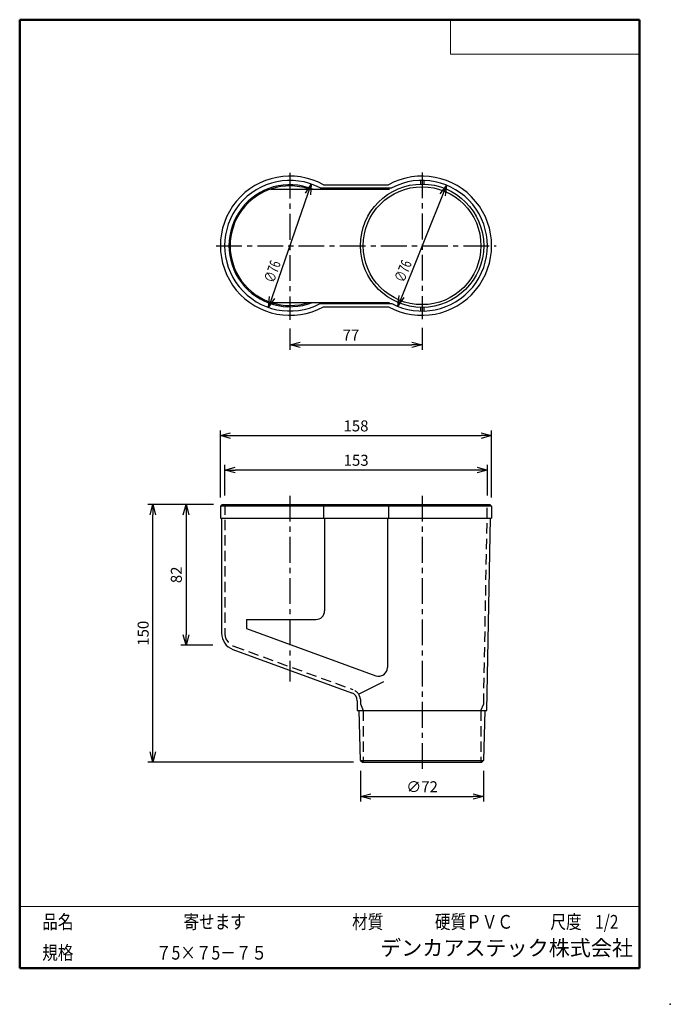
# Model space of a CAD drawing. Units: millimetres. Extents: x -85 to 105, y -148 to 138.
import ezdxf

# ---------------------------------------------------------------- set-up
doc = ezdxf.new("R2010")
doc.units = ezdxf.units.MM
doc.linetypes.add('CENTER', pattern=[12, 7.5, -1.5, 1.5, -1.5])
doc.linetypes.add('DASHED', pattern=[4.5, 3, -1.5])
doc.layers.add('VIEW0001', color=7, linetype='Continuous')
doc.styles.get("Standard").update_dxf_attribs({"font": 'ROMANS', "bigfont": 'BIGFONT'})
doc.dimstyles.new('ISO-25', dxfattribs={"dimtxt": 2.5, "dimasz": 2.5, "dimexe": 1.25, "dimexo": 0.625, "dimtad": 1, "dimtxsty": 'Standard', "dimcen": 2.5, "dimadec": 0, "dimazin": 0, "dimtfac": 1, "dimtmove": 0, "dimatfit": 3, "dimfxl": 1, "dimarcsym": 0})

# ---------------------------------------------------------------- blocks, each defined once
blk = doc.blocks.new('_OPEN30')
at = {"color": 0, "linetype": 'ByBlock', "lineweight": -2}
for p, q in [((-1, 0.267949), (0, 0)), ((0, 0), (-1, -0.267949)), ((0, 0), (-1, 0))]:
    blk.add_line(p, q, dxfattribs=at)
blk = doc.blocks.new('*D2')
at = {"color": 0, "lineweight": -2, "transparency": 16777216}
for p, q in [((-5.8, 48.11), (-5.8, 41.91)), ((32.7, 48.32), (32.7, 41.91)), ((-2.8, 43.41), (29.7, 43.41))]:
    blk.add_line(p, q, dxfattribs=at)
at = {"layer": 'Defpoints', "color": 0, "transparency": 16777216}
for p in [(-5.8, 50.65), (32.7, 50.86), (32.7, 43.41)]:
    blk.add_point(p, dxfattribs=at)
at = {"color": 0, "lineweight": -2, "transparency": 16777216, "xscale": 3, "yscale": 3, "zscale": 3, "rotation": 180}
blk.add_blockref('_OPEN30', (-5.8, 43.41), dxfattribs=at)
at = {"color": 0, "lineweight": -2, "transparency": 16777216, "xscale": 3, "yscale": 3, "zscale": 3}
blk.add_blockref('_OPEN30', (32.7, 43.41), dxfattribs=at)
at = {"color": 1, "transparency": 16777216, "insert": (11.97, 45.81), "char_height": 3.2, "attachment_point": 5}
blk.add_mtext('77', dxfattribs=at)
blk = doc.blocks.new('*D3')
at = {"color": 0, "lineweight": -2, "transparency": 16777216}
for p, q in [((-26.05, -0.99), (-26.05, 18.47)), ((52.95, -0.99), (52.95, 18.47)), ((-23.05, 16.97), (49.95, 16.97))]:
    blk.add_line(p, q, dxfattribs=at)
at = {"layer": 'Defpoints', "color": 0, "transparency": 16777216}
for p in [(52.95, 16.97), (-26.05, -3.53), (52.95, -3.53)]:
    blk.add_point(p, dxfattribs=at)
at = {"color": 0, "lineweight": -2, "transparency": 16777216, "xscale": 3, "yscale": 3, "zscale": 3, "rotation": 180}
blk.add_blockref('_OPEN30', (-26.05, 16.97), dxfattribs=at)
at = {"color": 0, "lineweight": -2, "transparency": 16777216, "xscale": 3, "yscale": 3, "zscale": 3}
blk.add_blockref('_OPEN30', (52.95, 16.97), dxfattribs=at)
at = {"color": 1, "transparency": 16777216, "insert": (13.45, 19.38), "char_height": 3.2, "attachment_point": 5}
blk.add_mtext('158', dxfattribs=at)
blk = doc.blocks.new('*D4')
at = {"color": 0, "lineweight": -2, "transparency": 16777216}
for p, q in [((-24.74, -0.49), (-24.74, 8.47)), ((48.71, 6.97), (-21.74, 6.97)), ((51.71, -0.49), (51.71, 8.47))]:
    blk.add_line(p, q, dxfattribs=at)
at = {"layer": 'Defpoints', "color": 0, "transparency": 16777216}
for p in [(-24.74, 6.97), (-24.74, -3.03), (51.71, -3.03)]:
    blk.add_point(p, dxfattribs=at)
at = {"color": 0, "lineweight": -2, "transparency": 16777216, "xscale": 3, "yscale": 3, "zscale": 3, "rotation": 180}
blk.add_blockref('_OPEN30', (-24.74, 6.97), dxfattribs=at)
at = {"color": 0, "lineweight": -2, "transparency": 16777216, "xscale": 3, "yscale": 3, "zscale": 3}
blk.add_blockref('_OPEN30', (51.71, 6.97), dxfattribs=at)
at = {"color": 1, "transparency": 16777216, "insert": (13.49, 9.38), "char_height": 3.2, "attachment_point": 5}
blk.add_mtext('153', dxfattribs=at)
blk = doc.blocks.new('*D5')
at = {"color": 0, "lineweight": -2, "transparency": 16777216}
for p, q in [((-36.05, -6.03), (-36.05, -41.03)), ((-28.24, -44.03), (-37.55, -44.03))]:
    blk.add_line(p, q, dxfattribs=at)
at = {"layer": 'Defpoints', "color": 0, "transparency": 16777216}
for p in [(-25.55, -3.03), (-36.05, -44.03), (-25.7, -44.03)]:
    blk.add_point(p, dxfattribs=at)
at = {"color": 0, "lineweight": -2, "transparency": 16777216, "xscale": 3, "yscale": 3, "zscale": 3}
for p, rotation in [((-36.05, -3.03), 90.00000000000003), ((-36.05, -44.03), 270)]:
    blk.add_blockref('_OPEN30', p, dxfattribs=dict(at, rotation=rotation))
at = {"color": 1, "transparency": 16777216, "insert": (-38.46, -23.53), "char_height": 3.2, "attachment_point": 5, "rotation": 90}
blk.add_mtext('82', dxfattribs=at)
blk = doc.blocks.new('*D6')
at = {"color": 0, "lineweight": -2, "transparency": 16777216}
for p, q in [((14.8, -80.57), (14.8, -89.53)), ((50.6, -80.57), (50.6, -89.53)), ((17.8, -88.03), (47.6, -88.03))]:
    blk.add_line(p, q, dxfattribs=at)
at = {"layer": 'Defpoints', "color": 0, "transparency": 16777216}
for p in [(14.8, -78.03), (50.6, -78.03), (50.6, -88.03)]:
    blk.add_point(p, dxfattribs=at)
at = {"color": 0, "lineweight": -2, "transparency": 16777216, "xscale": 3, "yscale": 3, "zscale": 3, "rotation": 180}
blk.add_blockref('_OPEN30', (14.8, -88.03), dxfattribs=at)
at = {"color": 0, "lineweight": -2, "transparency": 16777216, "xscale": 3, "yscale": 3, "zscale": 3}
blk.add_blockref('_OPEN30', (50.6, -88.03), dxfattribs=at)
at = {"color": 1, "transparency": 16777216, "insert": (32.7, -85.62), "char_height": 3.2, "attachment_point": 5}
blk.add_mtext('∅72', dxfattribs=at)
blk = doc.blocks.new('*D7')
at = {"color": 0, "lineweight": -2, "transparency": 16777216}
for p, q in [((-28.09, -3.03), (-47.2, -3.03)), ((-45.7, -75.03), (-45.7, -6.03)), ((12.77, -78.03), (-47.2, -78.03))]:
    blk.add_line(p, q, dxfattribs=at)
at = {"layer": 'Defpoints', "color": 0, "transparency": 16777216}
for p in [(-45.7, -3.03), (-25.55, -3.03), (15.31, -78.03)]:
    blk.add_point(p, dxfattribs=at)
at = {"color": 0, "lineweight": -2, "transparency": 16777216, "xscale": 3, "yscale": 3, "zscale": 3}
for p, rotation in [((-45.7, -3.03), 89.99999999999999), ((-45.7, -78.03), 270)]:
    blk.add_blockref('_OPEN30', p, dxfattribs=dict(at, rotation=rotation))
at = {"color": 1, "transparency": 16777216, "insert": (-48.12, -40.53), "char_height": 3.2, "attachment_point": 5, "rotation": 90}
blk.add_mtext('150', dxfattribs=at)
blk = doc.blocks.new('*D8')
at = {"color": 7, "linetype": 'Continuous', "transparency": 16777216}
for p, q in [((39.79, 89.87), (25.61, 54.59)), ((39.79, 89.87), (37.89, 87.34)), ((39.79, 89.87), (39.41, 86.73)), ((25.61, 54.59), (25.99, 57.73)), ((25.61, 54.59), (27.5, 57.12))]:
    blk.add_line(p, q, dxfattribs=at)
at = {"layer": 'Defpoints', "color": 0, "transparency": 16777216}
for p in [(39.79, 89.87), (25.61, 54.59)]:
    blk.add_point(p, dxfattribs=at)
at = {"color": 1, "transparency": 16777216, "insert": (27.45, 61.32), "char_height": 3.2, "attachment_point": 7, "rotation": 68.1}
blk.add_mtext('\\W0.6875;∅76', dxfattribs=at)
blk = doc.blocks.new('*D9')
at = {"color": 7, "linetype": 'Continuous', "transparency": 16777216}
for p, q in [((0.38, 90.2), (-11.99, 54.26)), ((0.38, 90.2), (-1.39, 87.57)), ((0.38, 90.2), (0.16, 87.04)), ((-11.99, 54.26), (-11.77, 57.42)), ((-11.99, 54.26), (-10.22, 56.89))]:
    blk.add_line(p, q, dxfattribs=at)
at = {"layer": 'Defpoints', "color": 0, "transparency": 16777216}
for p in [(0.38, 90.2), (-11.99, 54.26)]:
    blk.add_point(p, dxfattribs=at)
at = {"color": 1, "transparency": 16777216, "insert": (-10.44, 61.22), "char_height": 3.2, "attachment_point": 7, "rotation": 71}
blk.add_mtext('\\W0.6875;∅76', dxfattribs=at)

msp = doc.modelspace()

# ---------------------------------------------------------------- linework, layer by layer
at = {"color": 7, "linetype": 'CENTER'}
for p, q in [((-5.8, 93.47), (-5.8, 50.65)), ((32.7, 93.58), (32.7, 50.86)), ((-27.27, 72.23), (54.24, 72.23)), ((-5.8, -0.51), (-5.8, -54.55)), ((32.7, -0.51), (32.7, -80.31))]:
    msp.add_line(p, q, dxfattribs=at)
at = {"color": 7, "linetype": 'Continuous'}
for p, q in [((2.98, 89.08), (23.89, 89.08)), ((3.94, 89.98), (22.95, 89.98)), ((32.2, 91.23), (32.2, 90.17)), ((33.2, 91.23), (33.2, 90.17)), ((-11.33, 88.73), (23.25, 88.73)), ((-11.33, 55.73), (23.25, 55.73)), ((2.98, 55.38), (23.89, 55.38)), ((3.94, 54.48), (22.95, 54.48)), ((32.2, 54.29), (32.2, 53.22)), ((33.2, 54.29), (33.2, 53.22)), ((-25.55, -3.03), (-26.05, -3.53)), ((-26.05, -3.53), (-26.05, -7.03)), ((52.95, -3.53), (-26.05, -3.53)), ((-25.55, -3.03), (52.45, -3.03)), ((3.94, -3.03), (3.94, -7.03)), ((22.95, -3.03), (22.95, -7.03)), ((52.45, -3.03), (52.95, -3.53)), ((52.95, -3.53), (52.95, -7.03)), ((-26.05, -7.03), (52.95, -7.03)), ((-25.7, -7.03), (-25.7, -40.53)), ((4.29, -7.03), (4.29, -34.03)), ((22.6, -7.03), (22.6, -50.54)), ((51.57, -63.03), (52.6, -7.03)), ((-18.45, -36.53), (-18.45, -39.17)), ((-18.45, -36.53), (1.79, -36.53)), ((-18.45, -39.17), (19.25, -52.89)), ((-22.41, -45.23), (12.18, -57.82)), ((14.19, -58.23), (21.58, -54.61)), ((13.82, -60.17), (13.82, -63.03)), ((13.82, -63.03), (51.57, -63.03)), ((14.78, -77.53), (14.42, -63.03)), ((50.97, -63.03), (50.61, -77.52)), ((14.78, -77.53), (15.31, -78.03)), ((14.78, -77.53), (50.61, -77.53)), ((15.31, -78.03), (50.1, -78.03)), ((50.1, -78.03), (50.61, -77.52))]:
    msp.add_line(p, q, dxfattribs=at)
at = {"color": 7, "linetype": 'DASHED'}
for p, q in [((-24.74, -3.03), (-24.74, -40.53)), ((50.65, -61.03), (51.71, -3.03)), ((-22.08, -44.32), (12.51, -56.91)), ((14.75, -59.67), (14.75, -61.03)), ((14.75, -61.03), (15.55, -63.03)), ((49.85, -63.03), (50.65, -61.03)), ((15.55, -63.03), (15.55, -78.03)), ((49.85, -63.03), (49.85, -78.03))]:
    msp.add_line(p, q, dxfattribs=at)
at = {"color": 7, "linetype": 'Continuous'}
for radius in [17.95, 17.15]:
    msp.add_circle((32.7, 72.23), radius, dxfattribs=at)
for centre, radius, start, end in [((-5.8, 72.23), 20.25, 61.2281, 298.7718), ((32.7, 72.23), 20.25, 241.2281, 118.7719), ((-5.8, 72.23), 19, 62.4791, 297.5209), ((-5.8, 72.23), 17.75, 68.369, 291.631), ((-5.8, 72.23), 17.4, 71.4914, 288.5086), ((32.7, 72.23), 19.01, 242.412, 117.588), ((1.79, -34.03), 2.5, 270, 0), ((-20.7, -40.53), 5, 180, 250), ((20.1, -50.54), 2.5, 250, 0), ((11.32, -60.17), 2.5, 0, 70)]:
    msp.add_arc(centre, radius, start, end, dxfattribs=at)
at = {"color": 7, "linetype": 'DASHED'}
for centre, radius, start, end in [((-20.7, -40.53), 4.04, 180, 250), ((11.32, -60.17), 3.46, 8.3217, 70)]:
    msp.add_arc(centre, radius, start, end, dxfattribs=at)
at = {"layer": 'VIEW0001', "color": 7, "linetype": 'Continuous', "lineweight": 50}
for p, q in [((-84.5, 138), (-84.5, -138)), ((-84.5, 138), (96, 138)), ((96, 138), (96, -138)), ((-84.5, -138), (96, -138))]:
    msp.add_line(p, q, dxfattribs=at)
at = {"layer": 'VIEW0001', "color": 7, "linetype": 'Continuous', "lineweight": 20}
for p, q in [((41, 138), (41, 128)), ((41, 128), (96, 128)), ((-84.5, -120), (96, -120))]:
    msp.add_line(p, q, dxfattribs=at)
at = {"layer": 'VIEW0001', "color": 7, "linetype": 'Continuous', "const_width": 0.001}
for points in [[(-64.5, -138), (-64.5, -120)], [(5.75, -138), (5.75, -120)], [(25.75, -129), (25.75, -120)], [(66, -129), (66, -120)], [(81, -129), (81, -120)], [(96, -129), (-84.5, -129)]]:
    msp.add_lwpolyline(points, dxfattribs=at)
at = {"layer": 'VIEW0001', "color": 7}
msp.add_point((105, -148.5), dxfattribs=at)

# ---------------------------------------------------------------- texts
at = {"layer": 'VIEW0001', "color": 1, "attachment_point": 7}
for s, insert, char_height in [('{\\W0.833333;品名}', (-77.93, -126.5), 4), ('{\\W0.833333;寄せます}', (-36.8, -126.5), 4), ('{\\W0.833333;材質}', (12.32, -126.5), 4), ('{\\W0.833333;硬質ＰＶＣ}', (36.45, -126.5), 4), ('{\\W0.833333;尺度}', (70.07, -126.5), 4), ('{\\W0.833333;1/2}', (83.07, -126.5), 4), ('{\\W0.833333;規格}', (-77.93, -135.5), 4), ('{\\W0.833333;７5×７5－７５}', (-44.8, -135.5), 4), ('デンカアステック株式会社', (20.47, -135.75), 4.5)]:
    msp.add_mtext(s, dxfattribs=dict(at, insert=insert, char_height=char_height))

# ---------------------------------------------------------------- dimensions: what is measured, and where the dimension line sits
at = {"color": 7}
for p1, p2, picture, middle in [((-11.99, 54.26), (0.38, 90.2), '*D9', (-8.67, 63.89)), ((25.61, 54.59), (39.79, 89.87), '*D8', (29.35, 63.9))]:
    dim = msp.add_diameter_dim_2p(p1=p1, p2=p2, text='∅76', dimstyle='ISO-25', override={"dimtxt": 3.2, "dimasz": 3, "dimgap": 0.8, "dimtad": 1, "dimtih": 0, "dimtoh": 0, "dimdec": 0, "dimdsep": 46, "dimblk1": 'OPEN30', "dimblk2": 'OPEN30', "dimsah": 1, "dimclrt": 1, "dimtmove": 0}, dxfattribs=at)
    dim.commit()
    dim.dimension.update_dxf_attribs({"geometry": picture, "text_midpoint": middle, "dimtype": 163})
for base, p1, p2, angle, text, override, picture, middle in [((32.7, 43.41), (-5.8, 50.65), (32.7, 50.86), 180, '77', {"dimtxt": 3.2, "dimasz": 3, "dimexe": 1.5, "dimexo": 2.54, "dimgap": 0.8, "dimtad": 1, "dimtih": 0, "dimtoh": 0, "dimdec": 0, "dimdsep": 46, "dimblk1": 'OPEN30', "dimblk2": 'OPEN30', "dimsah": 1, "dimse1": 0, "dimse2": 0, "dimclrt": 1, "dimtmove": 0}, '*D2', (11.97, 43.41)), ((52.95, 16.97), (-26.05, -3.53), (52.95, -3.53), 180, '158', {"dimtxt": 3.2, "dimasz": 3, "dimexe": 1.5, "dimexo": 2.54, "dimgap": 0.8, "dimtad": 1, "dimtih": 0, "dimtoh": 0, "dimdec": 0, "dimdsep": 46, "dimblk1": 'OPEN30', "dimblk2": 'OPEN30', "dimsah": 1, "dimse1": 0, "dimse2": 0, "dimclrt": 1, "dimtmove": 0}, '*D3', (13.45, 16.97)), ((-45.7, -3.03), (15.31, -78.03), (-25.55, -3.03), 270, '150', {"dimtxt": 3.2, "dimasz": 3, "dimexe": 1.5, "dimexo": 2.54, "dimgap": 0.8, "dimtad": 1, "dimtih": 0, "dimtoh": 0, "dimdec": 0, "dimdsep": 46, "dimblk1": 'OPEN30', "dimblk2": 'OPEN30', "dimsah": 1, "dimse1": 0, "dimse2": 0, "dimclrt": 1, "dimtmove": 0}, '*D7', (-45.7, -40.53)), ((-36.05, -44.03), (-25.55, -3.03), (-25.7, -44.03), 90, '82', {"dimtxt": 3.2, "dimasz": 3, "dimexe": 1.5, "dimexo": 2.54, "dimgap": 0.8, "dimtad": 1, "dimtih": 0, "dimtoh": 0, "dimdec": 0, "dimdsep": 46, "dimblk1": 'OPEN30', "dimblk2": 'OPEN30', "dimsah": 1, "dimse1": 1, "dimse2": 0, "dimclrt": 1, "dimtmove": 0}, '*D5', (-36.05, -23.53)), ((50.6, -88.03), (14.8, -78.03), (50.6, -78.03), 180, '∅72', {"dimtxt": 3.2, "dimasz": 3, "dimexe": 1.5, "dimexo": 2.54, "dimgap": 0.8, "dimtad": 1, "dimtih": 0, "dimtoh": 0, "dimdec": 0, "dimdsep": 46, "dimblk1": 'OPEN30', "dimblk2": 'OPEN30', "dimsah": 1, "dimse1": 0, "dimse2": 0, "dimclrt": 1, "dimtmove": 0}, '*D6', (32.7, -88.03))]:
    dim = msp.add_linear_dim(base=base, p1=p1, p2=p2, angle=angle, text=text, dimstyle='ISO-25', override=override, dxfattribs=at)
    dim.commit()
    dim.dimension.update_dxf_attribs({"geometry": picture, "text_midpoint": middle, "dimtype": 160})
dim = msp.add_linear_dim(base=(-24.74, 6.97), p1=(51.71, -3.03), p2=(-24.74, -3.03), text='153', dimstyle='ISO-25', override={"dimtxt": 3.2, "dimasz": 3, "dimexe": 1.5, "dimexo": 2.54, "dimgap": 0.8, "dimtad": 1, "dimtih": 0, "dimtoh": 0, "dimdec": 0, "dimdsep": 46, "dimblk1": 'OPEN30', "dimblk2": 'OPEN30', "dimsah": 1, "dimse1": 0, "dimse2": 0, "dimclrt": 1, "dimtmove": 0}, dxfattribs=at)
dim.commit()
dim.dimension.update_dxf_attribs({"geometry": '*D4', "text_midpoint": (13.49, 6.97), "dimtype": 160})

doc.saveas('drawing.dxf')
